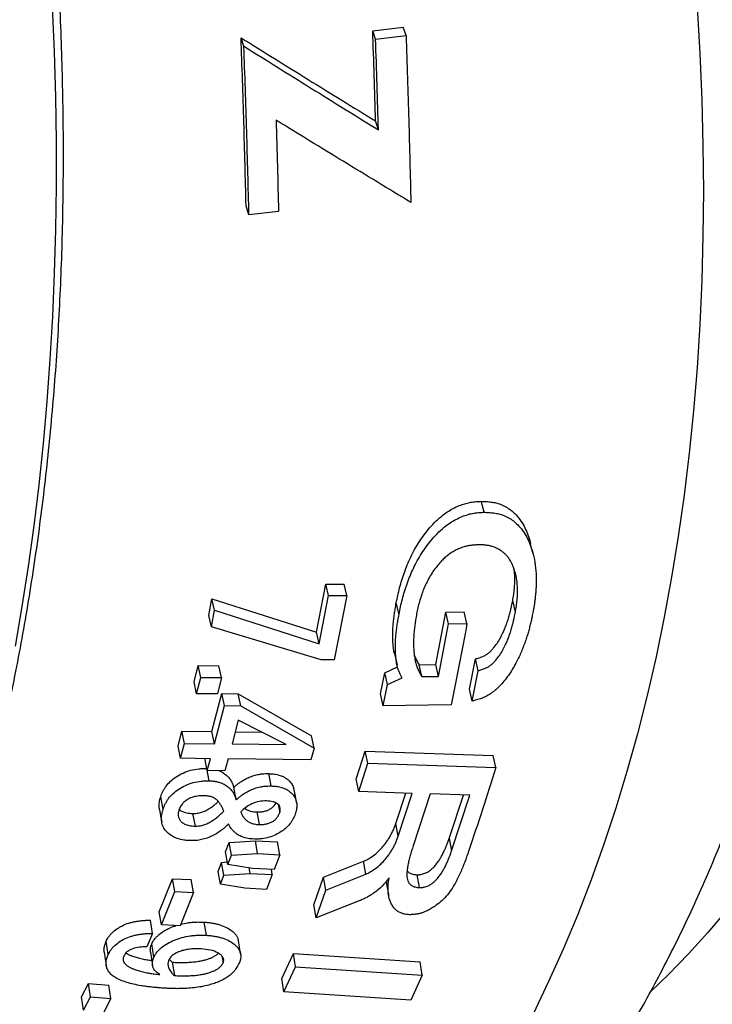
# Model space of a CAD drawing. Units: millimetres. Extents: x 0 to 420, y 0 to 297.
# Drawn here: x 72 to 83, y 42 to 57 of the extents above; entities that cross this region are included whole.
import ezdxf

# ---------------------------------------------------------------- set-up
doc = ezdxf.new("R2010")
doc.units = ezdxf.units.MM

msp = doc.modelspace()

# ---------------------------------------------------------------- linework, layer by layer
at = {"color": 7, "linetype": 'Continuous', "lineweight": 25}
for p, q in [((77.724, 56.509), (78.183, 56.562)), ((77.767, 56.382), (77.724, 56.509)), ((78.226, 56.435), (78.183, 56.562)), ((75.784, 56.277), (75.741, 56.403)), ((77.767, 56.382), (78.226, 56.435)), ((77.811, 55.016), (77.767, 55.15)), ((75.86, 53.736), (75.816, 53.875)), ((76.306, 53.788), (75.86, 53.736)), ((79.401, 49.261), (79.359, 49.426)), ((76.877, 47.455), (77.016, 48.177)), ((77.016, 48.177), (77.292, 48.18)), ((77.057, 48.006), (77.016, 48.177)), ((77.333, 48.009), (77.292, 48.18)), ((75.254, 47.707), (75.302, 47.958)), ((75.302, 47.958), (76.877, 47.455)), ((75.343, 47.786), (75.302, 47.958)), ((76.917, 47.28), (77.057, 48.006)), ((77.057, 48.006), (77.333, 48.009)), ((77.333, 48.009), (77.145, 47.041)), ((78.12, 47.724), (78.079, 47.896)), ((79.873, 47.758), (79.833, 47.931)), ((75.295, 47.534), (75.343, 47.786)), ((75.343, 47.786), (76.917, 47.28)), ((78.674, 46.969), (78.826, 47.757)), ((78.826, 47.757), (79.104, 47.761)), ((78.867, 47.584), (78.826, 47.757)), ((79.144, 47.588), (79.104, 47.761)), ((75.295, 47.534), (75.254, 47.707)), ((78.713, 46.791), (78.867, 47.584)), ((78.867, 47.584), (79.144, 47.588)), ((76.948, 47.039), (75.295, 47.534)), ((76.917, 47.28), (76.877, 47.455)), ((77.145, 47.041), (76.948, 47.039)), ((79.18, 46.598), (79.272, 47.053)), ((79.311, 46.876), (79.272, 47.053)), ((75.033, 46.708), (75.094, 46.953)), ((75.094, 46.953), (75.408, 46.949)), ((75.134, 46.776), (75.094, 46.953)), ((75.448, 46.772), (75.408, 46.949)), ((77.843, 46.527), (77.908, 46.846)), ((77.908, 46.846), (78.098, 46.933)), ((77.948, 46.669), (77.908, 46.846)), ((78.423, 46.965), (78.674, 46.969)), ((78.463, 46.788), (78.423, 46.965)), ((78.713, 46.791), (78.674, 46.969)), ((79.22, 46.419), (79.311, 46.876)), ((75.072, 46.53), (75.033, 46.708)), ((75.072, 46.53), (75.134, 46.776)), ((75.134, 46.776), (75.448, 46.772)), ((75.448, 46.772), (75.386, 46.526)), ((77.948, 46.669), (78.167, 46.768)), ((78.463, 46.788), (78.713, 46.791)), ((77.883, 46.348), (77.948, 46.669)), ((79.22, 46.419), (79.18, 46.598)), ((75.386, 46.526), (75.072, 46.53)), ((75.302, 45.959), (75.452, 46.531)), ((75.452, 46.531), (75.699, 46.528)), ((75.491, 46.352), (75.452, 46.531)), ((75.699, 46.528), (76.803, 45.895)), ((75.738, 46.349), (75.699, 46.528)), ((77.883, 46.348), (77.843, 46.527)), ((75.341, 45.776), (75.491, 46.352)), ((75.491, 46.352), (75.738, 46.349)), ((75.738, 46.349), (76.842, 45.712)), ((78.904, 46.363), (77.883, 46.348)), ((75.699, 46.132), (75.605, 45.773)), ((76.421, 45.763), (75.699, 46.132)), ((74.792, 45.742), (74.851, 45.964)), ((74.851, 45.964), (75.302, 45.959)), ((74.89, 45.782), (74.851, 45.964)), ((75.341, 45.776), (75.302, 45.959)), ((75.653, 45.955), (76.056, 45.95)), ((76.842, 45.712), (76.803, 45.895)), ((74.83, 45.558), (74.792, 45.742)), ((74.83, 45.558), (74.89, 45.782)), ((74.89, 45.782), (75.341, 45.776)), ((75.605, 45.773), (76.421, 45.763)), ((76.842, 45.712), (76.794, 45.534)), ((77.477, 45.243), (77.612, 45.666)), ((77.612, 45.666), (79.54, 45.602)), ((77.65, 45.482), (77.612, 45.666)), ((75.281, 45.552), (74.83, 45.558)), ((75.232, 45.374), (75.195, 45.559)), ((75.232, 45.374), (75.281, 45.552)), ((75.545, 45.549), (75.496, 45.371)), ((76.794, 45.534), (75.545, 45.549)), ((79.578, 45.418), (79.54, 45.602)), ((75.262, 45.219), (75.224, 45.404)), ((75.496, 45.371), (75.232, 45.374)), ((77.515, 45.056), (77.65, 45.482)), ((77.65, 45.482), (79.578, 45.418)), ((76.195, 45.141), (76.157, 45.327)), ((77.515, 45.056), (77.477, 45.243)), ((75.669, 44.934), (75.632, 45.121)), ((78.318, 45.03), (77.515, 45.056)), ((74.567, 44.789), (74.53, 44.977)), ((78.071, 44.574), (78.221, 45.033)), ((78.107, 44.385), (78.318, 45.03)), ((78.591, 45.021), (78.334, 44.238)), ((79.187, 45.001), (78.591, 45.021)), ((78.876, 44.353), (79.09, 45.004)), ((78.912, 44.163), (79.187, 45.001)), ((76.298, 44.865), (76.323, 44.74)), ((75.011, 44.727), (75.048, 44.538)), ((75.976, 44.75), (76.012, 44.561)), ((78.107, 44.385), (78.071, 44.574)), ((75.561, 44.289), (75.956, 44.315)), ((75.956, 44.315), (76.289, 44.298)), ((75.991, 44.124), (75.956, 44.315)), ((78.876, 44.353), (78.912, 44.163)), ((75.508, 44.151), (75.561, 44.289)), ((75.596, 44.098), (75.561, 44.289)), ((76.325, 44.107), (76.289, 44.298)), ((75.543, 43.959), (75.508, 44.151)), ((75.543, 43.959), (75.596, 44.098)), ((75.596, 44.098), (75.991, 44.124)), ((75.991, 44.124), (76.325, 44.107)), ((76.325, 44.107), (76.24, 43.882)), ((75.394, 43.854), (75.447, 43.991)), ((75.447, 43.991), (75.536, 43.997)), ((75.482, 43.798), (75.447, 43.991)), ((75.911, 43.899), (75.543, 43.959)), ((75.877, 43.823), (75.862, 43.907)), ((76.24, 43.882), (75.911, 43.899)), ((76.211, 43.807), (76.197, 43.884)), ((76.984, 43.769), (77.583, 44.007)), ((77.618, 43.814), (77.583, 44.007)), ((74.508, 43.246), (74.707, 43.746)), ((74.707, 43.746), (74.987, 43.732)), ((74.742, 43.552), (74.707, 43.746)), ((75.022, 43.538), (74.987, 43.732)), ((75.429, 43.661), (75.394, 43.854)), ((75.429, 43.661), (75.482, 43.798)), ((75.482, 43.798), (75.877, 43.823)), ((75.877, 43.823), (76.211, 43.807)), ((76.211, 43.807), (76.125, 43.585)), ((76.836, 43.354), (76.984, 43.769)), ((77.018, 43.575), (76.984, 43.769)), ((77.018, 43.575), (77.618, 43.814)), ((78.389, 43.805), (78.424, 43.612)), ((75.796, 43.601), (75.429, 43.661)), ((76.125, 43.585), (75.796, 43.601)), ((76.87, 43.158), (77.018, 43.575)), ((77.931, 43.692), (77.928, 43.705)), ((74.542, 43.049), (74.742, 43.552)), ((74.742, 43.552), (75.022, 43.538)), ((75.022, 43.538), (74.822, 43.035)), ((76.87, 43.158), (76.836, 43.354)), ((77.518, 43.41), (76.87, 43.158)), ((74.542, 43.049), (74.508, 43.246)), ((74.409, 42.923), (74.376, 43.121)), ((74.822, 43.035), (74.542, 43.049)), ((75.218, 42.894), (75.184, 43.092)), ((74.409, 42.923), (74.32, 42.722)), ((73.74, 42.604), (73.708, 42.804)), ((74.429, 42.566), (74.397, 42.765)), ((75.453, 42.581), (75.47, 42.478)), ((76.356, 42.245), (76.529, 42.62)), ((76.529, 42.62), (78.438, 42.495)), ((76.561, 42.42), (76.529, 42.62)), ((74.705, 42.489), (74.736, 42.287)), ((76.387, 42.043), (76.561, 42.42)), ((76.561, 42.42), (78.471, 42.296)), ((78.471, 42.296), (78.438, 42.495)), ((76.387, 42.043), (76.356, 42.245)), ((78.471, 42.296), (78.297, 41.919)), ((73.338, 41.969), (73.444, 42.169)), ((73.444, 42.169), (73.749, 42.143)), ((73.475, 41.966), (73.444, 42.169)), ((73.78, 41.94), (73.749, 42.143)), ((73.368, 41.765), (73.338, 41.969)), ((73.368, 41.765), (73.475, 41.966)), ((73.475, 41.966), (73.78, 41.94)), ((73.78, 41.94), (73.673, 41.739)), ((78.297, 41.919), (76.387, 42.043))]:
    msp.add_line(p, q, dxfattribs=at)
at = {"color": 7, "linetype": 'Continuous', "lineweight": 25, "flags": 128}
for points in [[(72.33, 62.484), (72.433, 61.769), (72.527, 61.057), (72.612, 60.349), (72.688, 59.645), (72.754, 58.945), (72.811, 58.25), (72.858, 57.558), (72.896, 56.872), (72.925, 56.19), (72.944, 55.513), (72.954, 54.841), (72.954, 54.175), (72.945, 53.514), (72.926, 52.858), (72.899, 52.209), (72.861, 51.566), (72.815, 50.929), (72.759, 50.298), (72.693, 49.674), (72.618, 49.056), (72.534, 48.446), (72.441, 47.842), (72.338, 47.246)], [(80.144, 48.62), (80.123, 48.703), (80.103, 48.786)], [(78.051, 47.137), (78.071, 47.048), (78.091, 46.959)], [(76.577, 44.894), (76.559, 44.988), (76.54, 45.081)], [(74.511, 44.785), (74.529, 44.69), (74.547, 44.595)], [(75.732, 42.615), (75.716, 42.715), (75.7, 42.814)], [(73.678, 42.639), (73.694, 42.538), (73.71, 42.437)], [(74.375, 42.64), (74.392, 42.54), (74.408, 42.439)]]:
    msp.add_lwpolyline(points, dxfattribs=at)
at = {"color": 8, "linetype": 'Continuous', "lineweight": 25, "flags": 128}
for points in [[(82.611, 56.869), (82.652, 56.167), (82.682, 55.47), (82.699, 54.78), (82.705, 54.097), (82.699, 53.42), (82.681, 52.75), (82.651, 52.088), (82.61, 51.433), (82.557, 50.787), (82.492, 50.148), (82.415, 49.518), (82.327, 48.896), (82.227, 48.283), (82.115, 47.68), (81.992, 47.085), (81.858, 46.501), (81.712, 45.926), (81.554, 45.361), (81.385, 44.807), (81.205, 44.263), (81.014, 43.73), (80.812, 43.208), (80.598, 42.697), (80.374, 42.197), (80.139, 41.709)], [(83.055, 43.265), (82.771, 42.934), (82.479, 42.614), (82.179, 42.304), (81.91, 42.042)]]:
    msp.add_lwpolyline(points, dxfattribs=at)
at = {"color": 7, "linetype": 'Continuous', "lineweight": 25}
for points, knots in [([(89.021, 41.133), (89.055, 41.166), (89.2, 41.31), (89.449, 41.574), (89.769, 41.925), (90.08, 42.285), (90.385, 42.655), (90.682, 43.034), (90.972, 43.423), (91.255, 43.821), (91.531, 44.227), (91.799, 44.643), (92.059, 45.068), (92.312, 45.503), (92.558, 45.946), (92.795, 46.398), (93.025, 46.858), (93.247, 47.326), (93.46, 47.803), (93.666, 48.287), (93.863, 48.78), (94.053, 49.282), (94.234, 49.791), (94.407, 50.306), (94.571, 50.83), (94.728, 51.361), (94.876, 51.901), (95.016, 52.448), (95.148, 53.001), (95.27, 53.559), (95.384, 54.123), (95.49, 54.694), (95.587, 55.274), (95.677, 55.861), (95.757, 56.453), (95.829, 57.05), (95.892, 57.653), (95.947, 58.261), (95.993, 58.875), (96.03, 59.494), (96.058, 60.119), (96.079, 60.749), (96.09, 61.385), (96.093, 62.027), (96.087, 62.675), (96.073, 63.329), (96.049, 63.988), (96.018, 64.653), (95.978, 65.32), (95.929, 65.991), (95.872, 66.664), (95.806, 67.339), (95.732, 68.017), (95.65, 68.699), (95.559, 69.383), (95.46, 70.07), (95.352, 70.759), (95.236, 71.453), (95.111, 72.149), (94.978, 72.848), (94.837, 73.551), (94.687, 74.257), (94.528, 74.967), (94.361, 75.68), (94.186, 76.394), (94.003, 77.108), (93.812, 77.822), (93.612, 78.54), (93.405, 79.259), (93.189, 79.979), (92.966, 80.698), (92.736, 81.416), (92.499, 82.133), (92.254, 82.85), (92.001, 83.568), (91.74, 84.286), (91.471, 85.005), (91.195, 85.723), (90.912, 86.44), (90.621, 87.158), (90.322, 87.875), (90.016, 88.592), (89.703, 89.307), (89.383, 90.021), (89.056, 90.733), (88.722, 91.444), (88.381, 92.152), (88.033, 92.86), (87.678, 93.565), (87.316, 94.268), (86.949, 94.967), (86.575, 95.663), (86.194, 96.358), (85.806, 97.05), (85.413, 97.74), (85.013, 98.425), (84.609, 99.105), (84.2, 99.78), (83.784, 100.453), (83.361, 101.124), (82.932, 101.792), (82.498, 102.454), (82.059, 103.111), (81.616, 103.763), (81.167, 104.41), (80.713, 105.051), (80.376, 105.522), (80.188, 105.777), (80.155, 105.822)], [0, 0, 0, 0, 0.0028556, 0.0123951, 0.0219075, 0.0313806, 0.0408575, 0.0503789, 0.0598971, 0.0694156, 0.0789369, 0.088464, 0.0980004, 0.1075492, 0.117114, 0.1266784, 0.1362383, 0.1457969, 0.1553572, 0.1649217, 0.1744936, 0.1840761, 0.1936726, 0.2032103, 0.212774, 0.2223633, 0.2319662, 0.24157, 0.2511587, 0.2607201, 0.2702423, 0.2797748, 0.2893939, 0.2989937, 0.3085775, 0.3181484, 0.3277097, 0.3372645, 0.3468162, 0.3563679, 0.3659222, 0.3754818, 0.3850501, 0.3946303, 0.4042256, 0.4138393, 0.4234746, 0.4331262, 0.4427569, 0.4523608, 0.4619454, 0.4715141, 0.4810701, 0.4906168, 0.5001573, 0.5096949, 0.519233, 0.5287739, 0.5383207, 0.5478766, 0.557445, 0.5670291, 0.5766322, 0.5862577, 0.5959156, 0.6054672, 0.6150499, 0.6246556, 0.6342723, 0.6438865, 0.6534831, 0.6630503, 0.672576, 0.6821025, 0.6916701, 0.7012316, 0.7107903, 0.7203496, 0.7299118, 0.7394801, 0.7490578, 0.7586483, 0.768236, 0.7778165, 0.7873931, 0.7969691, 0.8065473, 0.8161304, 0.8257219, 0.8353247, 0.8448694, 0.8544335, 0.8640223, 0.873624, 0.8832259, 0.8928125, 0.9023715, 0.9118921, 0.9214228, 0.9310386, 0.9406341, 0.9502129, 0.9597781, 0.9693331, 0.9788812, 0.9884258, 0.99797, 1, 1, 1, 1]), ([(79.975, 105.803), (80.268, 105.399), (80.853, 104.59), (81.709, 103.351), (82.55, 102.093), (83.373, 100.815), (84.175, 99.523), (84.957, 98.214), (85.72, 96.889), (86.448, 95.571), (87.141, 94.268), (87.799, 92.979), (88.436, 91.683), (89.049, 90.381), (89.638, 89.075), (90.203, 87.764), (90.75, 86.438), (91.276, 85.095), (91.781, 83.738), (92.263, 82.37), (92.72, 80.994), (93.144, 79.632), (93.533, 78.296), (93.889, 76.987), (94.217, 75.682), (94.519, 74.383), (94.793, 73.092), (95.038, 71.809), (95.258, 70.523), (95.451, 69.234), (95.616, 67.944), (95.752, 66.656), (95.857, 65.373), (95.931, 64.118), (95.973, 62.898), (95.986, 61.715), (95.97, 60.548), (95.925, 59.399), (95.851, 58.262), (95.748, 57.138), (95.614, 56.029), (95.451, 54.941), (95.259, 53.875), (95.035, 52.822), (94.778, 51.781), (94.492, 50.773), (94.183, 49.809), (93.851, 48.887), (93.493, 47.991), (93.108, 47.121), (92.696, 46.28), (92.255, 45.46), (91.783, 44.663), (91.279, 43.89), (90.75, 43.148), (90.189, 42.433), (89.599, 41.743), (89.18, 41.309), (88.97, 41.092)], [0, 0, 0, 0, 0.018168, 0.036337, 0.054654, 0.07298, 0.091305, 0.109622, 0.128099, 0.146576, 0.164077, 0.181588, 0.199103, 0.216614, 0.234115, 0.251598, 0.26908, 0.287097, 0.305118, 0.323135, 0.341547, 0.35996, 0.377459, 0.394969, 0.412481, 0.42999, 0.44749, 0.46497, 0.482451, 0.500465, 0.518484, 0.536499, 0.554909, 0.57332, 0.590817, 0.608325, 0.625836, 0.643344, 0.660842, 0.678635, 0.696439, 0.714246, 0.73205, 0.749843, 0.768252, 0.786661, 0.804119, 0.821591, 0.839069, 0.856548, 0.87402, 0.891478, 0.909401, 0.92733, 0.94526, 0.963182, 0.981591, 1, 1, 1, 1]), ([(64.348, 33.199), (64.51, 33.18), (64.837, 33.144), (65.326, 33.103), (65.814, 33.073), (66.299, 33.054), (66.781, 33.047), (67.258, 33.052), (67.732, 33.068), (68.202, 33.095), (68.667, 33.134), (69.128, 33.184), (69.584, 33.245), (70.036, 33.317), (70.483, 33.401), (70.925, 33.496), (71.362, 33.602), (71.794, 33.718), (72.22, 33.846), (72.642, 33.984), (73.057, 34.134), (73.467, 34.294), (73.872, 34.464), (74.27, 34.645), (74.663, 34.837), (75.05, 35.039), (75.431, 35.251), (75.806, 35.474), (76.175, 35.707), (76.537, 35.95), (76.893, 36.204), (77.243, 36.467), (77.586, 36.74), (77.922, 37.024), (78.252, 37.317), (78.575, 37.62), (78.892, 37.933), (79.201, 38.256), (79.503, 38.589), (79.798, 38.931), (80.086, 39.282), (80.367, 39.643), (80.64, 40.014), (80.906, 40.394), (81.164, 40.783), (81.414, 41.182), (81.657, 41.589), (81.891, 42.005), (82.118, 42.431), (82.336, 42.865), (82.547, 43.307), (82.749, 43.758), (82.942, 44.217), (83.127, 44.685), (83.304, 45.16), (83.472, 45.643), (83.631, 46.134), (83.782, 46.633), (83.924, 47.139), (84.057, 47.652), (84.181, 48.172), (84.296, 48.698), (84.403, 49.232), (84.5, 49.771), (84.588, 50.317), (84.668, 50.869), (84.738, 51.427), (84.799, 51.991), (84.852, 52.56), (84.895, 53.134), (84.929, 53.714), (84.955, 54.298), (84.971, 54.887), (84.978, 55.481), (84.977, 56.079), (84.966, 56.682), (84.947, 57.288), (84.918, 57.899), (84.881, 58.513), (84.835, 59.13), (84.78, 59.751), (84.717, 60.375), (84.644, 61.002), (84.563, 61.632), (84.474, 62.264), (84.375, 62.899), (84.269, 63.536), (84.153, 64.176), (84.03, 64.817), (83.897, 65.46), (83.757, 66.105), (83.608, 66.751), (83.451, 67.398), (83.286, 68.046), (83.112, 68.695), (82.931, 69.345), (82.741, 69.996), (82.544, 70.647), (82.338, 71.298), (82.125, 71.949), (81.904, 72.6), (81.675, 73.25), (81.439, 73.9), (81.195, 74.55), (80.944, 75.198), (80.685, 75.846), (80.419, 76.492), (80.145, 77.137), (79.865, 77.78), (79.577, 78.422), (79.283, 79.062), (78.981, 79.699), (78.673, 80.335), (78.357, 80.968), (78.035, 81.598), (77.707, 82.226), (77.372, 82.851), (77.031, 83.472), (76.683, 84.091), (76.329, 84.706), (75.969, 85.317), (75.603, 85.925), (75.232, 86.528), (74.854, 87.128), (74.471, 87.723), (74.082, 88.314), (73.687, 88.9), (73.287, 89.481), (72.882, 90.058), (72.472, 90.629), (72.056, 91.195), (71.636, 91.756), (71.211, 92.311), (70.91, 92.698), (70.749, 92.898), (70.734, 92.918)], [0, 0, 0, 0, 0.007461, 0.015053, 0.022628, 0.030187, 0.037727, 0.04525, 0.052753, 0.060238, 0.067704, 0.07515, 0.082576, 0.089984, 0.097374, 0.104745, 0.112099, 0.119436, 0.126758, 0.134066, 0.141361, 0.148644, 0.155916, 0.16318, 0.170437, 0.177689, 0.184937, 0.192183, 0.199428, 0.206675, 0.213925, 0.221179, 0.22844, 0.235708, 0.242986, 0.250275, 0.257577, 0.264892, 0.272221, 0.279567, 0.286929, 0.294309, 0.301707, 0.309123, 0.316558, 0.324012, 0.331485, 0.338976, 0.346486, 0.354014, 0.36156, 0.369123, 0.376702, 0.384297, 0.391906, 0.399529, 0.407165, 0.414813, 0.422472, 0.430141, 0.437819, 0.445505, 0.453199, 0.460899, 0.468605, 0.476315, 0.48403, 0.491748, 0.499469, 0.507192, 0.514917, 0.522643, 0.530369, 0.538096, 0.545822, 0.553548, 0.561273, 0.568998, 0.57672, 0.584442, 0.592161, 0.599879, 0.607595, 0.615309, 0.623021, 0.630731, 0.638439, 0.646145, 0.653848, 0.66155, 0.669249, 0.676946, 0.684641, 0.692334, 0.700025, 0.707714, 0.715401, 0.723086, 0.73077, 0.738451, 0.746132, 0.75381, 0.761487, 0.769163, 0.776837, 0.78451, 0.792182, 0.799852, 0.807522, 0.815191, 0.822858, 0.830526, 0.838192, 0.845858, 0.853523, 0.861188, 0.868853, 0.876517, 0.884181, 0.891845, 0.89951, 0.907174, 0.914838, 0.922503, 0.930168, 0.937833, 0.945499, 0.953166, 0.960833, 0.968501, 0.97617, 0.98384, 0.99151, 0.999182, 1, 1, 1, 1]), ([(71.793, 44.507), (71.797, 44.523), (71.851, 44.715), (71.948, 45.087), (72.082, 45.627), (72.206, 46.174), (72.323, 46.728), (72.431, 47.288), (72.53, 47.856), (72.621, 48.429), (72.704, 49.009), (72.778, 49.595), (72.844, 50.188), (72.901, 50.786), (72.95, 51.39), (72.99, 51.999), (73.022, 52.614), (73.045, 53.234), (73.06, 53.86), (73.066, 54.49), (73.064, 55.125), (73.053, 55.765), (73.033, 56.41), (73.006, 57.059), (72.969, 57.712), (72.924, 58.369), (72.871, 59.03), (72.809, 59.695), (72.739, 60.364), (72.66, 61.036), (72.573, 61.711), (72.478, 62.39), (72.374, 63.071), (72.262, 63.755), (72.142, 64.442), (72.013, 65.131), (71.876, 65.823), (71.731, 66.517), (71.577, 67.212), (71.416, 67.91), (71.247, 68.609), (71.069, 69.31), (70.883, 70.012), (70.69, 70.715), (70.488, 71.419), (70.279, 72.124), (70.062, 72.83), (69.837, 73.536), (69.605, 74.242), (69.364, 74.949), (69.117, 75.656), (68.861, 76.362), (68.598, 77.068), (68.328, 77.773), (68.051, 78.478), (67.766, 79.182), (67.474, 79.885), (67.175, 80.587), (66.868, 81.287), (66.555, 81.986), (66.235, 82.683), (65.908, 83.378), (65.574, 84.071), (65.234, 84.762), (64.887, 85.451), (64.533, 86.137), (64.173, 86.82), (63.807, 87.501), (63.434, 88.179), (63.056, 88.853), (62.671, 89.524), (62.28, 90.192), (61.883, 90.856), (61.48, 91.515), (61.2, 91.969), (61.052, 92.202), (61.042, 92.218)], [0, 0, 0, 0, 0.001262, 0.015117, 0.028973, 0.042831, 0.05669, 0.07055, 0.084412, 0.098274, 0.112137, 0.126, 0.139864, 0.153728, 0.167593, 0.181458, 0.195323, 0.209188, 0.223052, 0.236917, 0.250782, 0.264646, 0.278511, 0.292375, 0.306238, 0.320102, 0.333965, 0.347828, 0.36169, 0.375552, 0.389413, 0.403274, 0.417135, 0.430995, 0.444855, 0.458715, 0.472574, 0.486432, 0.50029, 0.514148, 0.528006, 0.541863, 0.555719, 0.569575, 0.583431, 0.597287, 0.611142, 0.624997, 0.638851, 0.652706, 0.66656, 0.680413, 0.694267, 0.70812, 0.721973, 0.735825, 0.749678, 0.76353, 0.777382, 0.791234, 0.805086, 0.818937, 0.832789, 0.84664, 0.860491, 0.874342, 0.888194, 0.902045, 0.915896, 0.929747, 0.943597, 0.957448, 0.971299, 0.98515, 0.999001, 1, 1, 1, 1]), ([(77.767, 55.15), (77.761, 55.375), (77.747, 55.824), (77.732, 56.281), (77.724, 56.509)], [0, 0, 0, 0, 0.499978, 1, 1, 1, 1]), ([(75.741, 56.403), (76.078, 56.193), (76.755, 55.771), (77.428, 55.358), (77.767, 55.15)], [0, 0, 0, 0, 0.497033, 1, 1, 1, 1]), ([(75.816, 53.875), (75.806, 54.29), (75.785, 55.119), (75.756, 55.975), (75.741, 56.403)], [0, 0, 0, 0, 0.499973, 1, 1, 1, 1]), ([(77.811, 55.016), (77.804, 55.242), (77.79, 55.694), (77.775, 56.153), (77.767, 56.382)], [0, 0, 0, 0, 0.499979, 1, 1, 1, 1]), ([(78.226, 56.435), (78.24, 56.011), (78.269, 55.162), (78.289, 54.337), (78.299, 53.925)], [0, 0, 0, 0, 0.500021, 1, 1, 1, 1]), ([(75.86, 53.736), (75.849, 54.153), (75.828, 54.987), (75.799, 55.847), (75.784, 56.277)], [0, 0, 0, 0, 0.499974, 1, 1, 1, 1]), ([(75.784, 56.277), (76.12, 56.066), (76.798, 55.641), (77.472, 55.225), (77.811, 55.016)], [0, 0, 0, 0, 0.49706, 1, 1, 1, 1]), ([(78.299, 53.925), (77.959, 54.131), (77.284, 54.538), (76.605, 54.955), (76.268, 55.163)], [0, 0, 0, 0, 0.503041, 1, 1, 1, 1]), ([(76.268, 55.163), (76.275, 54.932), (76.289, 54.469), (76.3, 54.015), (76.306, 53.788)], [0, 0, 0, 0, 0.5000037, 1, 1, 1, 1]), ([(78.079, 47.896), (78.086, 47.934), (78.101, 48.01), (78.129, 48.125), (78.162, 48.24), (78.2, 48.355), (78.244, 48.469), (78.295, 48.584), (78.353, 48.697), (78.42, 48.81), (78.494, 48.92), (78.58, 49.028), (78.675, 49.129), (78.773, 49.214), (78.867, 49.28), (78.956, 49.331), (79.044, 49.368), (79.127, 49.395), (79.204, 49.413), (79.282, 49.421), (79.333, 49.425), (79.359, 49.426)], [0, 0, 0, 0, 0.062482, 0.124964, 0.1877, 0.249931, 0.313018, 0.374897, 0.438449, 0.499863, 0.564422, 0.624829, 0.689906, 0.749797, 0.79209, 0.833337, 0.874871, 0.906886, 0.937478, 0.968666, 1, 1, 1, 1]), ([(79.359, 49.426), (79.384, 49.425), (79.435, 49.423), (79.509, 49.416), (79.581, 49.403), (79.655, 49.379), (79.73, 49.344), (79.803, 49.296), (79.875, 49.234), (79.944, 49.153), (80.004, 49.054), (80.052, 48.948), (80.085, 48.86), (80.097, 48.803), (80.101, 48.785)], [0, 0, 0, 0, 0.059177, 0.117974, 0.176537, 0.235443, 0.31316, 0.392056, 0.471401, 0.58349, 0.706578, 0.820355, 0.941755, 1, 1, 1, 1]), ([(78.12, 47.724), (78.127, 47.762), (78.142, 47.839), (78.17, 47.954), (78.203, 48.069), (78.241, 48.185), (78.285, 48.3), (78.336, 48.415), (78.394, 48.529), (78.461, 48.643), (78.536, 48.752), (78.622, 48.861), (78.717, 48.963), (78.815, 49.049), (78.909, 49.115), (78.998, 49.166), (79.086, 49.204), (79.169, 49.231), (79.237, 49.246), (79.295, 49.254), (79.347, 49.258), (79.382, 49.26), (79.401, 49.261)], [0, 0, 0, 0, 0.062573, 0.125145, 0.187975, 0.250287, 0.313461, 0.375411, 0.439037, 0.500502, 0.56511, 0.625536, 0.690614, 0.750463, 0.792707, 0.833877, 0.875297, 0.90723, 0.9377, 0.95762, 0.97685, 1, 1, 1, 1]), ([(79.401, 49.261), (79.426, 49.26), (79.477, 49.258), (79.551, 49.251), (79.623, 49.238), (79.697, 49.214), (79.772, 49.179), (79.845, 49.131), (79.917, 49.068), (79.986, 48.986), (80.046, 48.888), (80.094, 48.781), (80.137, 48.656), (80.17, 48.508), (80.186, 48.339), (80.188, 48.207), (80.183, 48.112), (80.179, 48.054), (80.174, 47.996), (80.167, 47.939), (80.16, 47.885), (80.15, 47.827), (80.144, 47.789), (80.14, 47.766)], [0, 0, 0, 0, 0.031321, 0.062444, 0.09345, 0.124652, 0.165849, 0.20769, 0.249788, 0.309313, 0.374699, 0.435175, 0.499706, 0.592307, 0.686173, 0.779445, 0.810752, 0.842326, 0.874176, 0.905532, 0.937092, 0.96247, 1, 1, 1, 1]), ([(79.316, 48.772), (79.298, 48.771), (79.262, 48.768), (79.207, 48.763), (79.153, 48.754), (79.094, 48.739), (79.032, 48.717), (78.966, 48.686), (78.905, 48.65), (78.85, 48.61), (78.798, 48.566), (78.743, 48.511), (78.687, 48.445), (78.629, 48.367), (78.577, 48.281), (78.53, 48.191), (78.489, 48.099), (78.456, 48.008), (78.428, 47.916), (78.404, 47.824), (78.392, 47.763), (78.386, 47.732)], [0, 0, 0, 0, 0.03124, 0.062358, 0.093675, 0.124607, 0.165395, 0.206823, 0.249602, 0.289077, 0.330618, 0.374585, 0.435312, 0.499603, 0.569303, 0.642086, 0.713229, 0.785248, 0.856847, 0.927984, 1, 1, 1, 1]), ([(79.873, 47.758), (79.879, 47.789), (79.889, 47.85), (79.9, 47.942), (79.906, 48.033), (79.906, 48.124), (79.899, 48.215), (79.885, 48.303), (79.862, 48.39), (79.831, 48.472), (79.795, 48.538), (79.759, 48.589), (79.725, 48.628), (79.678, 48.67), (79.613, 48.713), (79.538, 48.743), (79.473, 48.759), (79.422, 48.767), (79.369, 48.77), (79.334, 48.771), (79.316, 48.772)], [0, 0, 0, 0, 0.072108, 0.143227, 0.214872, 0.287303, 0.358248, 0.429985, 0.50042, 0.571079, 0.635811, 0.676015, 0.714136, 0.750465, 0.812871, 0.875379, 0.906353, 0.937624, 0.968747, 1, 1, 1, 1]), ([(79.833, 47.931), (79.838, 47.961), (79.848, 48.022), (79.859, 48.113), (79.865, 48.204), (79.864, 48.295), (79.86, 48.364), (79.854, 48.402), (79.852, 48.411)], [0, 0, 0, 0, 0.189954, 0.377305, 0.566046, 0.756873, 0.943803, 1, 1, 1, 1]), ([(78.052, 47.137), (78.049, 47.147), (78.041, 47.182), (78.033, 47.244), (78.026, 47.323), (78.024, 47.403), (78.027, 47.484), (78.032, 47.565), (78.04, 47.648), (78.05, 47.729), (78.064, 47.811), (78.073, 47.866), (78.079, 47.896)], [0, 0, 0, 0, 0.041824, 0.144611, 0.251016, 0.36126, 0.46338, 0.569812, 0.680644, 0.786638, 0.883409, 1, 1, 1, 1]), ([(79.272, 47.053), (79.29, 47.059), (79.327, 47.07), (79.381, 47.088), (79.429, 47.112), (79.471, 47.141), (79.508, 47.176), (79.551, 47.224), (79.599, 47.287), (79.646, 47.364), (79.683, 47.438), (79.714, 47.509), (79.74, 47.577), (79.764, 47.648), (79.785, 47.72), (79.802, 47.787), (79.818, 47.857), (79.827, 47.904), (79.833, 47.931)], [0, 0, 0, 0, 0.043335, 0.085869, 0.125298, 0.165276, 0.206499, 0.250931, 0.333028, 0.415178, 0.500656, 0.567018, 0.637322, 0.711646, 0.786074, 0.857377, 0.917272, 1, 1, 1, 1]), ([(78.167, 46.768), (78.154, 46.792), (78.13, 46.839), (78.101, 46.913), (78.084, 46.989), (78.073, 47.068), (78.066, 47.148), (78.065, 47.228), (78.067, 47.309), (78.072, 47.391), (78.081, 47.474), (78.091, 47.555), (78.104, 47.638), (78.114, 47.694), (78.12, 47.724)], [0, 0, 0, 0, 0.084851, 0.163812, 0.249871, 0.330334, 0.413624, 0.499914, 0.579873, 0.6632, 0.749962, 0.83296, 0.908729, 1, 1, 1, 1]), ([(78.386, 47.732), (78.381, 47.702), (78.371, 47.647), (78.358, 47.565), (78.349, 47.484), (78.342, 47.4), (78.339, 47.319), (78.339, 47.244), (78.343, 47.173), (78.35, 47.105), (78.362, 47.037), (78.377, 46.971), (78.399, 46.908), (78.429, 46.847), (78.451, 46.808), (78.463, 46.788)], [0, 0, 0, 0, 0.091518, 0.166358, 0.250039, 0.338213, 0.421532, 0.500087, 0.571949, 0.644278, 0.715582, 0.787832, 0.85838, 0.927708, 1, 1, 1, 1]), ([(80.14, 47.766), (80.134, 47.74), (80.125, 47.692), (80.11, 47.621), (80.093, 47.552), (80.074, 47.481), (80.053, 47.409), (80.027, 47.332), (79.998, 47.25), (79.965, 47.167), (79.93, 47.088), (79.889, 47.005), (79.841, 46.919), (79.784, 46.827), (79.721, 46.74), (79.657, 46.664), (79.593, 46.602), (79.532, 46.552), (79.47, 46.509), (79.409, 46.476), (79.355, 46.455), (79.308, 46.441), (79.265, 46.43), (79.236, 46.423), (79.22, 46.419)], [0, 0, 0, 0, 0.051494, 0.093816, 0.140123, 0.186924, 0.233483, 0.282464, 0.340145, 0.395615, 0.448916, 0.500095, 0.564031, 0.625087, 0.691029, 0.750058, 0.792267, 0.834721, 0.87534, 0.906522, 0.937425, 0.957355, 0.97664, 1, 1, 1, 1]), ([(79.311, 46.876), (79.33, 46.882), (79.367, 46.893), (79.421, 46.912), (79.469, 46.935), (79.511, 46.965), (79.548, 46.999), (79.591, 47.048), (79.639, 47.111), (79.686, 47.189), (79.724, 47.263), (79.755, 47.335), (79.781, 47.403), (79.804, 47.475), (79.826, 47.546), (79.843, 47.614), (79.859, 47.684), (79.868, 47.731), (79.873, 47.758)], [0, 0, 0, 0, 0.043198, 0.085599, 0.124921, 0.164853, 0.20605, 0.25046, 0.332578, 0.41476, 0.500275, 0.566692, 0.637049, 0.711423, 0.785916, 0.85727, 0.917223, 1, 1, 1, 1]), ([(79.144, 47.588), (79.105, 47.381), (79.026, 46.967), (78.944, 46.564), (78.904, 46.363)], [0, 0, 0, 0, 0.4999862, 1, 1, 1, 1]), ([(78.35, 47.114), (78.353, 47.104), (78.363, 47.074), (78.389, 47.024), (78.412, 46.985), (78.423, 46.965)], [0, 0, 0, 0, 0.1902188, 0.586564, 1, 1, 1, 1]), ([(74.53, 44.977), (74.535, 44.991), (74.544, 45.018), (74.562, 45.059), (74.584, 45.099), (74.62, 45.152), (74.676, 45.214), (74.762, 45.282), (74.865, 45.339), (74.98, 45.381), (75.073, 45.397), (75.134, 45.403), (75.174, 45.405), (75.204, 45.404), (75.224, 45.404)], [0, 0, 0, 0, 0.062581, 0.125151, 0.189342, 0.250285, 0.375407, 0.500223, 0.624903, 0.749982, 0.874848, 0.906076, 0.937424, 1, 1, 1, 1]), ([(75.402, 45.372), (75.418, 45.366), (75.457, 45.351), (75.507, 45.317), (75.553, 45.273), (75.581, 45.233), (75.6, 45.2), (75.613, 45.174), (75.623, 45.148), (75.629, 45.13), (75.632, 45.121)], [0, 0, 0, 0, 0.123934, 0.299062, 0.474087, 0.649406, 0.735851, 0.8247, 0.912346, 1, 1, 1, 1]), ([(79.578, 45.418), (79.511, 45.206), (79.377, 44.783), (79.241, 44.374), (79.172, 44.169)], [0, 0, 0, 0, 0.500009, 1, 1, 1, 1]), ([(74.567, 44.789), (74.571, 44.803), (74.581, 44.83), (74.599, 44.871), (74.621, 44.912), (74.657, 44.965), (74.713, 45.028), (74.8, 45.096), (74.902, 45.153), (75.018, 45.195), (75.11, 45.212), (75.171, 45.217), (75.212, 45.219), (75.242, 45.219), (75.262, 45.219)], [0, 0, 0, 0, 0.062734, 0.125455, 0.189804, 0.250866, 0.376202, 0.501123, 0.625659, 0.750662, 0.875216, 0.906437, 0.937611, 1, 1, 1, 1]), ([(75.262, 45.219), (75.28, 45.218), (75.318, 45.216), (75.371, 45.207), (75.429, 45.193), (75.489, 45.168), (75.545, 45.131), (75.59, 45.087), (75.618, 45.047), (75.637, 45.013), (75.65, 44.987), (75.66, 44.961), (75.666, 44.943), (75.669, 44.934)], [0, 0, 0, 0, 0.082453, 0.16792, 0.24951, 0.374269, 0.499182, 0.624673, 0.749373, 0.811171, 0.87466, 0.937323, 1, 1, 1, 1]), ([(75.632, 45.121), (75.644, 45.131), (75.666, 45.151), (75.701, 45.179), (75.743, 45.208), (75.796, 45.241), (75.862, 45.273), (75.933, 45.299), (75.999, 45.315), (76.057, 45.324), (76.108, 45.327), (76.14, 45.327), (76.157, 45.327)], [0, 0, 0, 0, 0.092429, 0.166563, 0.250113, 0.375121, 0.500086, 0.625035, 0.749948, 0.834508, 0.914886, 1, 1, 1, 1]), ([(76.157, 45.327), (76.17, 45.326), (76.193, 45.325), (76.228, 45.322), (76.282, 45.314), (76.34, 45.298), (76.394, 45.272), (76.442, 45.242), (76.49, 45.196), (76.526, 45.139), (76.535, 45.098), (76.538, 45.081)], [0, 0, 0, 0, 0.064337, 0.115181, 0.173809, 0.347248, 0.432062, 0.52099, 0.694489, 0.867381, 1, 1, 1, 1]), ([(75.669, 44.934), (75.681, 44.944), (75.703, 44.964), (75.738, 44.992), (75.78, 45.022), (75.834, 45.055), (75.9, 45.087), (75.97, 45.113), (76.037, 45.129), (76.095, 45.138), (76.145, 45.141), (76.178, 45.141), (76.195, 45.141)], [0, 0, 0, 0, 0.092621, 0.166913, 0.250579, 0.375719, 0.500729, 0.625626, 0.750395, 0.834891, 0.915168, 1, 1, 1, 1]), ([(76.195, 45.141), (76.208, 45.14), (76.231, 45.139), (76.265, 45.136), (76.32, 45.128), (76.377, 45.112), (76.431, 45.086), (76.479, 45.056), (76.527, 45.01), (76.565, 44.947), (76.58, 44.89), (76.582, 44.842), (76.579, 44.806), (76.573, 44.769), (76.566, 44.745), (76.562, 44.733)], [0, 0, 0, 0, 0.046173, 0.082716, 0.124752, 0.249297, 0.310272, 0.374189, 0.499049, 0.623735, 0.749233, 0.80861, 0.874598, 0.937291, 1, 1, 1, 1]), ([(74.513, 44.785), (74.511, 44.794), (74.505, 44.816), (74.506, 44.853), (74.509, 44.894), (74.518, 44.936), (74.526, 44.963), (74.53, 44.977)], [0, 0, 0, 0, 0.146061, 0.355089, 0.57301, 0.786486, 1, 1, 1, 1]), ([(75.192, 44.994), (75.178, 44.994), (75.149, 44.994), (75.105, 44.991), (75.065, 44.986), (75.029, 44.977), (74.987, 44.965), (74.939, 44.942), (74.89, 44.908), (74.855, 44.873), (74.832, 44.841), (74.816, 44.812), (74.81, 44.792), (74.806, 44.783)], [0, 0, 0, 0, 0.082718, 0.169025, 0.249511, 0.314998, 0.377833, 0.499073, 0.624051, 0.749184, 0.832401, 0.915851, 1, 1, 1, 1]), ([(75.011, 44.727), (75.022, 44.727), (75.044, 44.727), (75.089, 44.731), (75.145, 44.743), (75.207, 44.768), (75.261, 44.799), (75.311, 44.833), (75.357, 44.869), (75.385, 44.894), (75.398, 44.906)], [0, 0, 0, 0, 0.0723427, 0.1446379, 0.2889065, 0.433303, 0.5778523, 0.7144339, 0.8671798, 1, 1, 1, 1]), ([(75.48, 44.76), (75.475, 44.774), (75.465, 44.8), (75.445, 44.84), (75.421, 44.878), (75.397, 44.909), (75.376, 44.931), (75.357, 44.946), (75.335, 44.96), (75.302, 44.976), (75.265, 44.986), (75.224, 44.992), (75.203, 44.993), (75.192, 44.994)], [0, 0, 0, 0, 0.125278, 0.250512, 0.382395, 0.50083, 0.567435, 0.625882, 0.690315, 0.750766, 0.875289, 0.937637, 1, 1, 1, 1]), ([(76.125, 44.916), (76.087, 44.915), (76.011, 44.913), (75.901, 44.874), (75.808, 44.819), (75.76, 44.775), (75.735, 44.753)], [0, 0, 0, 0, 0.249191, 0.498531, 0.748927, 1, 1, 1, 1]), ([(76.323, 44.74), (76.326, 44.751), (76.332, 44.774), (76.331, 44.809), (76.32, 44.841), (76.298, 44.869), (76.264, 44.891), (76.208, 44.911), (76.158, 44.914), (76.125, 44.916)], [0, 0, 0, 0, 0.1255493, 0.2509092, 0.3797189, 0.5012568, 0.6237077, 0.7508902, 1, 1, 1, 1]), ([(74.977, 44.318), (74.962, 44.319), (74.935, 44.32), (74.895, 44.324), (74.833, 44.334), (74.749, 44.358), (74.663, 44.408), (74.599, 44.47), (74.557, 44.543), (74.543, 44.609), (74.542, 44.664), (74.546, 44.705), (74.554, 44.747), (74.563, 44.775), (74.567, 44.789)], [0, 0, 0, 0, 0.04617, 0.082943, 0.124767, 0.249292, 0.373941, 0.498879, 0.621243, 0.749145, 0.810555, 0.874555, 0.937271, 1, 1, 1, 1]), ([(74.806, 44.783), (74.803, 44.773), (74.797, 44.752), (74.794, 44.722), (74.794, 44.687), (74.805, 44.649), (74.83, 44.611), (74.869, 44.578), (74.916, 44.558), (74.961, 44.546), (75.004, 44.54), (75.033, 44.538), (75.048, 44.538)], [0, 0, 0, 0, 0.083584, 0.168441, 0.250834, 0.377153, 0.501023, 0.626429, 0.750485, 0.833019, 0.916394, 1, 1, 1, 1]), ([(74.809, 44.79), (74.817, 44.783), (74.838, 44.764), (74.879, 44.747), (74.925, 44.735), (74.967, 44.729), (74.997, 44.728), (75.011, 44.727)], [0, 0, 0, 0, 0.182814, 0.454003, 0.634561, 0.817015, 1, 1, 1, 1]), ([(75.048, 44.538), (75.059, 44.538), (75.081, 44.538), (75.126, 44.541), (75.181, 44.554), (75.243, 44.579), (75.297, 44.61), (75.348, 44.645), (75.394, 44.681), (75.439, 44.721), (75.467, 44.747), (75.48, 44.76)], [0, 0, 0, 0, 0.062385, 0.124737, 0.249236, 0.373984, 0.498989, 0.617178, 0.749405, 0.874685, 1, 1, 1, 1]), ([(75.796, 44.805), (75.805, 44.798), (75.826, 44.783), (75.863, 44.768), (75.902, 44.758), (75.938, 44.752), (75.963, 44.75), (75.976, 44.75)], [0, 0, 0, 0, 0.200053, 0.466488, 0.647552, 0.819239, 1, 1, 1, 1]), ([(75.976, 44.75), (75.993, 44.75), (76.029, 44.75), (76.083, 44.757), (76.136, 44.772), (76.183, 44.795), (76.222, 44.824), (76.251, 44.856), (76.261, 44.878), (76.265, 44.888)], [0, 0, 0, 0, 0.145856, 0.291496, 0.437917, 0.582553, 0.728091, 0.873814, 1, 1, 1, 1]), ([(75.735, 44.753), (75.74, 44.741), (75.75, 44.717), (75.769, 44.683), (75.793, 44.651), (75.823, 44.621), (75.86, 44.596), (75.9, 44.579), (75.939, 44.569), (75.975, 44.563), (76, 44.561), (76.012, 44.561)], [0, 0, 0, 0, 0.125329, 0.250576, 0.381505, 0.500804, 0.625736, 0.750463, 0.835174, 0.915471, 1, 1, 1, 1]), ([(76.562, 44.733), (76.558, 44.721), (76.55, 44.696), (76.533, 44.659), (76.513, 44.623), (76.481, 44.575), (76.432, 44.518), (76.355, 44.457), (76.265, 44.405), (76.162, 44.366), (76.079, 44.349), (76.024, 44.344), (75.987, 44.341), (75.96, 44.341), (75.941, 44.342)], [0, 0, 0, 0, 0.062718, 0.125423, 0.189983, 0.250816, 0.379518, 0.501051, 0.626499, 0.750702, 0.875229, 0.906799, 0.937621, 1, 1, 1, 1]), ([(76.012, 44.561), (76.03, 44.561), (76.065, 44.561), (76.12, 44.568), (76.172, 44.583), (76.219, 44.606), (76.259, 44.636), (76.298, 44.68), (76.313, 44.716), (76.323, 44.74)], [0, 0, 0, 0, 0.1248842, 0.2496232, 0.3751314, 0.4992614, 0.6243254, 0.7496681, 1, 1, 1, 1]), ([(75.553, 44.569), (75.541, 44.558), (75.518, 44.535), (75.481, 44.503), (75.435, 44.466), (75.379, 44.427), (75.307, 44.388), (75.23, 44.355), (75.16, 44.336), (75.104, 44.325), (75.061, 44.32), (75.019, 44.318), (74.991, 44.318), (74.977, 44.318)], [0, 0, 0, 0, 0.083158, 0.170063, 0.2506, 0.375764, 0.500824, 0.627175, 0.750439, 0.812844, 0.87523, 0.937614, 1, 1, 1, 1]), ([(75.941, 44.342), (75.925, 44.343), (75.893, 44.344), (75.846, 44.35), (75.795, 44.362), (75.74, 44.381), (75.691, 44.408), (75.652, 44.437), (75.62, 44.467), (75.594, 44.499), (75.572, 44.533), (75.559, 44.557), (75.553, 44.569)], [0, 0, 0, 0, 0.084618, 0.165135, 0.249592, 0.374364, 0.499258, 0.596748, 0.697531, 0.798754, 0.893241, 1, 1, 1, 1]), ([(77.583, 44.007), (77.595, 44.012), (77.619, 44.022), (77.652, 44.04), (77.706, 44.071), (77.772, 44.121), (77.845, 44.191), (77.901, 44.256), (77.943, 44.314), (77.976, 44.365), (78.005, 44.417), (78.031, 44.469), (78.053, 44.522), (78.065, 44.557), (78.071, 44.574)], [0, 0, 0, 0, 0.0416233, 0.0830144, 0.1250141, 0.2499162, 0.3747491, 0.499888, 0.5821678, 0.665438, 0.7499317, 0.8346245, 0.9160363, 1, 1, 1, 1]), ([(77.618, 43.814), (77.63, 43.819), (77.654, 43.83), (77.688, 43.847), (77.741, 43.879), (77.808, 43.93), (77.881, 43.999), (77.936, 44.065), (77.979, 44.123), (78.012, 44.174), (78.041, 44.227), (78.067, 44.279), (78.089, 44.332), (78.101, 44.367), (78.107, 44.385)], [0, 0, 0, 0, 0.041543, 0.082871, 0.124792, 0.249604, 0.37443, 0.499587, 0.581912, 0.665226, 0.749759, 0.834522, 0.915995, 1, 1, 1, 1]), ([(78.389, 43.805), (78.399, 43.805), (78.414, 43.805), (78.435, 43.807), (78.466, 43.812), (78.511, 43.825), (78.554, 43.848), (78.585, 43.868), (78.617, 43.894), (78.656, 43.932), (78.697, 43.982), (78.732, 44.033), (78.762, 44.085), (78.789, 44.138), (78.814, 44.192), (78.836, 44.244), (78.856, 44.297), (78.869, 44.333), (78.876, 44.353)], [0, 0, 0, 0, 0.031259, 0.046695, 0.062516, 0.124759, 0.187159, 0.216473, 0.249679, 0.329287, 0.414886, 0.49971, 0.579868, 0.665746, 0.749849, 0.833032, 0.907005, 1, 1, 1, 1]), ([(78.334, 44.238), (78.325, 44.213), (78.31, 44.165), (78.288, 44.093), (78.269, 44.022), (78.254, 43.952), (78.241, 43.877), (78.236, 43.797), (78.244, 43.733), (78.263, 43.694), (78.275, 43.675), (78.29, 43.657), (78.31, 43.642), (78.334, 43.63), (78.361, 43.62), (78.392, 43.614), (78.413, 43.613), (78.424, 43.612)], [0, 0, 0, 0, 0.105936, 0.201702, 0.305123, 0.407572, 0.500696, 0.625794, 0.750658, 0.782535, 0.813136, 0.845747, 0.8755, 0.907242, 0.937773, 0.968872, 1, 1, 1, 1]), ([(79.172, 44.169), (79.161, 44.137), (79.142, 44.081), (79.112, 43.999), (79.081, 43.921), (79.046, 43.839), (79.007, 43.756), (78.967, 43.676), (78.917, 43.591), (78.855, 43.505), (78.773, 43.418), (78.693, 43.353), (78.621, 43.305), (78.561, 43.271), (78.502, 43.244), (78.446, 43.224), (78.391, 43.212), (78.336, 43.207), (78.299, 43.204), (78.28, 43.203)], [0, 0, 0, 0, 0.083322, 0.143533, 0.215406, 0.287004, 0.357953, 0.434979, 0.500116, 0.588709, 0.671555, 0.750014, 0.792099, 0.834948, 0.875403, 0.906552, 0.937317, 0.968428, 1, 1, 1, 1]), ([(78.424, 43.612), (78.434, 43.612), (78.45, 43.612), (78.47, 43.614), (78.501, 43.619), (78.547, 43.632), (78.59, 43.654), (78.62, 43.675), (78.652, 43.701), (78.691, 43.739), (78.732, 43.789), (78.767, 43.841), (78.798, 43.894), (78.825, 43.947), (78.85, 44.001), (78.872, 44.052), (78.892, 44.106), (78.905, 44.142), (78.912, 44.163)], [0, 0, 0, 0, 0.031131, 0.046505, 0.062268, 0.124328, 0.186634, 0.215928, 0.249123, 0.328743, 0.414386, 0.49927, 0.579492, 0.665444, 0.749622, 0.83288, 0.906921, 1, 1, 1, 1]), ([(77.97, 43.757), (77.945, 43.723), (77.893, 43.655), (77.809, 43.579), (77.739, 43.527), (77.688, 43.494), (77.635, 43.464), (77.579, 43.436), (77.539, 43.419), (77.518, 43.41)], [0, 0, 0, 0, 0.250161, 0.500155, 0.601123, 0.700727, 0.800698, 0.893236, 1, 1, 1, 1]), ([(78.28, 43.203), (78.266, 43.204), (78.237, 43.206), (78.197, 43.213), (78.155, 43.226), (78.111, 43.247), (78.068, 43.279), (78.031, 43.321), (78.002, 43.37), (77.974, 43.439), (77.955, 43.53), (77.953, 43.642), (77.965, 43.719), (77.97, 43.757)], [0, 0, 0, 0, 0.041829, 0.08248, 0.12459, 0.184548, 0.249285, 0.329669, 0.41415, 0.499287, 0.664194, 0.832333, 1, 1, 1, 1]), ([(78.243, 43.866), (78.247, 43.861), (78.256, 43.85), (78.275, 43.835), (78.299, 43.823), (78.326, 43.813), (78.357, 43.808), (78.378, 43.806), (78.389, 43.805)], [0, 0, 0, 0, 0.151905, 0.315282, 0.489715, 0.657606, 0.828707, 1, 1, 1, 1]), ([(77.928, 43.693), (77.931, 43.674), (77.938, 43.637), (77.948, 43.584), (77.956, 43.535), (77.961, 43.508), (77.964, 43.493)], [0, 0, 0, 0, 0.21954, 0.450752, 0.707488, 1, 1, 1, 1]), ([(73.708, 42.804), (73.713, 42.815), (73.723, 42.837), (73.745, 42.869), (73.769, 42.901), (73.807, 42.942), (73.854, 42.981), (73.909, 43.015), (73.968, 43.047), (74.034, 43.073), (74.104, 43.092), (74.158, 43.103), (74.212, 43.111), (74.267, 43.117), (74.322, 43.12), (74.358, 43.121), (74.376, 43.121)], [0, 0, 0, 0, 0.0625382, 0.1250648, 0.1900028, 0.2501064, 0.3750116, 0.43754, 0.5000452, 0.6248263, 0.6860787, 0.7498609, 0.8115707, 0.8749249, 0.9374569, 1, 1, 1, 1]), ([(74.397, 42.765), (74.401, 42.775), (74.409, 42.791), (74.424, 42.815), (74.444, 42.843), (74.471, 42.875), (74.521, 42.919), (74.596, 42.97), (74.682, 43.013), (74.74, 43.032), (74.758, 43.038)], [0, 0, 0, 0, 0.0826518, 0.1467242, 0.2234248, 0.3350995, 0.4467721, 0.6697671, 0.8928966, 1, 1, 1, 1]), ([(74.832, 43.061), (74.868, 43.069), (74.924, 43.082), (75.002, 43.09), (75.063, 43.094), (75.124, 43.094), (75.164, 43.092), (75.184, 43.092)], [0, 0, 0, 0, 0.306616, 0.478905, 0.653288, 0.826621, 1, 1, 1, 1]), ([(75.184, 43.092), (75.205, 43.09), (75.247, 43.087), (75.308, 43.078), (75.366, 43.066), (75.44, 43.047), (75.524, 43.013), (75.593, 42.969), (75.639, 42.929), (75.666, 42.896), (75.687, 42.861), (75.697, 42.833), (75.699, 42.817), (75.699, 42.814)], [0, 0, 0, 0, 0.0816897, 0.1633587, 0.2450293, 0.3266993, 0.4898331, 0.65301, 0.7354423, 0.8163162, 0.897957, 0.9796043, 1, 1, 1, 1]), ([(73.74, 42.604), (73.745, 42.615), (73.756, 42.637), (73.777, 42.67), (73.801, 42.702), (73.84, 42.743), (73.899, 42.791), (73.984, 42.842), (74.067, 42.875), (74.137, 42.894), (74.191, 42.905), (74.246, 42.913), (74.3, 42.919), (74.355, 42.922), (74.391, 42.923), (74.409, 42.923)], [0, 0, 0, 0, 0.06271, 0.125404, 0.19052, 0.250751, 0.375882, 0.500875, 0.625609, 0.686811, 0.750453, 0.812078, 0.875242, 0.937619, 1, 1, 1, 1]), ([(74.429, 42.566), (74.434, 42.575), (74.442, 42.591), (74.456, 42.616), (74.476, 42.643), (74.504, 42.675), (74.553, 42.72), (74.628, 42.772), (74.734, 42.823), (74.85, 42.862), (74.952, 42.883), (75.035, 42.892), (75.097, 42.896), (75.158, 42.897), (75.198, 42.895), (75.218, 42.894)], [0, 0, 0, 0, 0.046413, 0.0824, 0.125456, 0.188146, 0.250812, 0.37586, 0.500847, 0.625553, 0.750398, 0.812477, 0.875209, 0.937598, 1, 1, 1, 1]), ([(75.218, 42.894), (75.238, 42.892), (75.28, 42.889), (75.341, 42.88), (75.399, 42.869), (75.473, 42.849), (75.557, 42.815), (75.626, 42.771), (75.671, 42.73), (75.699, 42.697), (75.72, 42.662), (75.731, 42.627), (75.736, 42.594), (75.736, 42.562), (75.731, 42.531), (75.722, 42.499), (75.713, 42.478), (75.709, 42.467)], [0, 0, 0, 0, 0.062381, 0.12475, 0.18713, 0.249522, 0.374212, 0.499039, 0.562158, 0.624091, 0.686662, 0.749275, 0.799904, 0.848576, 0.900359, 0.94642, 1, 1, 1, 1]), ([(73.678, 42.639), (73.677, 42.656), (73.674, 42.685), (73.682, 42.727), (73.693, 42.764), (73.703, 42.79), (73.708, 42.804)], [0, 0, 0, 0, 0.324295, 0.540567, 0.749786, 1, 1, 1, 1]), ([(74.32, 42.722), (74.284, 42.72), (74.212, 42.718), (74.121, 42.699), (74.058, 42.671), (74.005, 42.635), (73.986, 42.602), (73.973, 42.58)], [0, 0, 0, 0, 0.250045, 0.499378, 0.62507, 0.749956, 1, 1, 1, 1]), ([(74.379, 42.64), (74.376, 42.657), (74.369, 42.698), (74.387, 42.741), (74.397, 42.765)], [0, 0, 0, 0, 0.416758, 1, 1, 1, 1]), ([(75.142, 42.688), (75.127, 42.689), (75.095, 42.69), (75.047, 42.69), (74.991, 42.688), (74.926, 42.68), (74.854, 42.664), (74.787, 42.639), (74.726, 42.608), (74.688, 42.575), (74.666, 42.546), (74.658, 42.532), (74.655, 42.524)], [0, 0, 0, 0, 0.083437, 0.168956, 0.249799, 0.374632, 0.499492, 0.624437, 0.749392, 0.874509, 0.93723, 1, 1, 1, 1]), ([(75.47, 42.478), (75.475, 42.493), (75.484, 42.522), (75.471, 42.564), (75.44, 42.6), (75.38, 42.64), (75.281, 42.675), (75.189, 42.683), (75.142, 42.688)], [0, 0, 0, 0, 0.125363, 0.250577, 0.369985, 0.500963, 0.750228, 1, 1, 1, 1]), ([(74.586, 42.097), (74.561, 42.099), (74.512, 42.103), (74.442, 42.108), (74.373, 42.116), (74.304, 42.124), (74.22, 42.137), (74.123, 42.156), (74.017, 42.183), (73.928, 42.216), (73.855, 42.251), (73.799, 42.289), (73.755, 42.333), (73.724, 42.382), (73.708, 42.435), (73.706, 42.484), (73.714, 42.527), (73.726, 42.564), (73.735, 42.59), (73.74, 42.604)], [0, 0, 0, 0, 0.053154, 0.101304, 0.149414, 0.199195, 0.249221, 0.334722, 0.416746, 0.498635, 0.563466, 0.623684, 0.686288, 0.749058, 0.811956, 0.874623, 0.91476, 0.953585, 1, 1, 1, 1]), ([(73.973, 42.58), (73.97, 42.573), (73.965, 42.559), (73.962, 42.537), (73.964, 42.513), (73.975, 42.486), (73.996, 42.459), (74.026, 42.435), (74.06, 42.414), (74.098, 42.395), (74.146, 42.376), (74.208, 42.356), (74.281, 42.338), (74.357, 42.324), (74.437, 42.312), (74.491, 42.306), (74.519, 42.302)], [0, 0, 0, 0, 0.042133, 0.083526, 0.125427, 0.185343, 0.250539, 0.310544, 0.375575, 0.437243, 0.500537, 0.598433, 0.699341, 0.798881, 0.894084, 1, 1, 1, 1]), ([(74.009, 42.627), (74.015, 42.623), (74.033, 42.612), (74.066, 42.596), (74.115, 42.576), (74.176, 42.557), (74.25, 42.539), (74.323, 42.525), (74.373, 42.518), (74.395, 42.515)], [0, 0, 0, 0, 0.0684849, 0.1809697, 0.2965904, 0.4753319, 0.6596272, 0.8414308, 1, 1, 1, 1]), ([(74.519, 42.302), (74.494, 42.319), (74.444, 42.352), (74.407, 42.419), (74.401, 42.491), (74.42, 42.541), (74.429, 42.566)], [0, 0, 0, 0, 0.249518, 0.499163, 0.749355, 1, 1, 1, 1]), ([(74.66, 42.534), (74.666, 42.527), (74.679, 42.512), (74.696, 42.497), (74.705, 42.489)], [0, 0, 0, 0, 0.438988, 1, 1, 1, 1]), ([(74.705, 42.489), (74.733, 42.487), (74.788, 42.485), (74.871, 42.484), (74.953, 42.487), (75.037, 42.493), (75.111, 42.504), (75.172, 42.516), (75.224, 42.53), (75.272, 42.546), (75.318, 42.566), (75.359, 42.59), (75.386, 42.61), (75.397, 42.622), (75.4, 42.625)], [0, 0, 0, 0, 0.119025, 0.226364, 0.338388, 0.451161, 0.561201, 0.633606, 0.701477, 0.774472, 0.841719, 0.911794, 0.981867, 1, 1, 1, 1]), ([(75.709, 42.467), (75.702, 42.454), (75.69, 42.431), (75.669, 42.397), (75.631, 42.343), (75.57, 42.286), (75.485, 42.232), (75.415, 42.197), (75.338, 42.168), (75.248, 42.142), (75.146, 42.119), (75.033, 42.103), (74.934, 42.095), (74.851, 42.091), (74.785, 42.09), (74.72, 42.091), (74.654, 42.094), (74.609, 42.096), (74.586, 42.097)], [0, 0, 0, 0, 0.046708, 0.08524, 0.125376, 0.25058, 0.313399, 0.375967, 0.436634, 0.501085, 0.583508, 0.665777, 0.750668, 0.800462, 0.85035, 0.898575, 0.946762, 1, 1, 1, 1]), ([(74.655, 42.524), (74.652, 42.516), (74.646, 42.502), (74.641, 42.48), (74.639, 42.456), (74.642, 42.427), (74.652, 42.397), (74.667, 42.367), (74.686, 42.339), (74.71, 42.312), (74.727, 42.296), (74.736, 42.287)], [0, 0, 0, 0, 0.092441, 0.164666, 0.250305, 0.375352, 0.500364, 0.62174, 0.75026, 0.875138, 1, 1, 1, 1]), ([(74.736, 42.287), (74.765, 42.286), (74.82, 42.284), (74.903, 42.283), (74.985, 42.286), (75.069, 42.292), (75.143, 42.303), (75.204, 42.315), (75.256, 42.329), (75.304, 42.346), (75.35, 42.366), (75.391, 42.389), (75.422, 42.414), (75.444, 42.436), (75.459, 42.457), (75.466, 42.471), (75.47, 42.478)], [0, 0, 0, 0, 0.105893, 0.201393, 0.301071, 0.401432, 0.499391, 0.563873, 0.624345, 0.689416, 0.749404, 0.811964, 0.874576, 0.916749, 0.957717, 1, 1, 1, 1])]:
    msp.add_open_spline(points, degree=3, knots=knots, dxfattribs=at)

doc.saveas('drawing.dxf')
